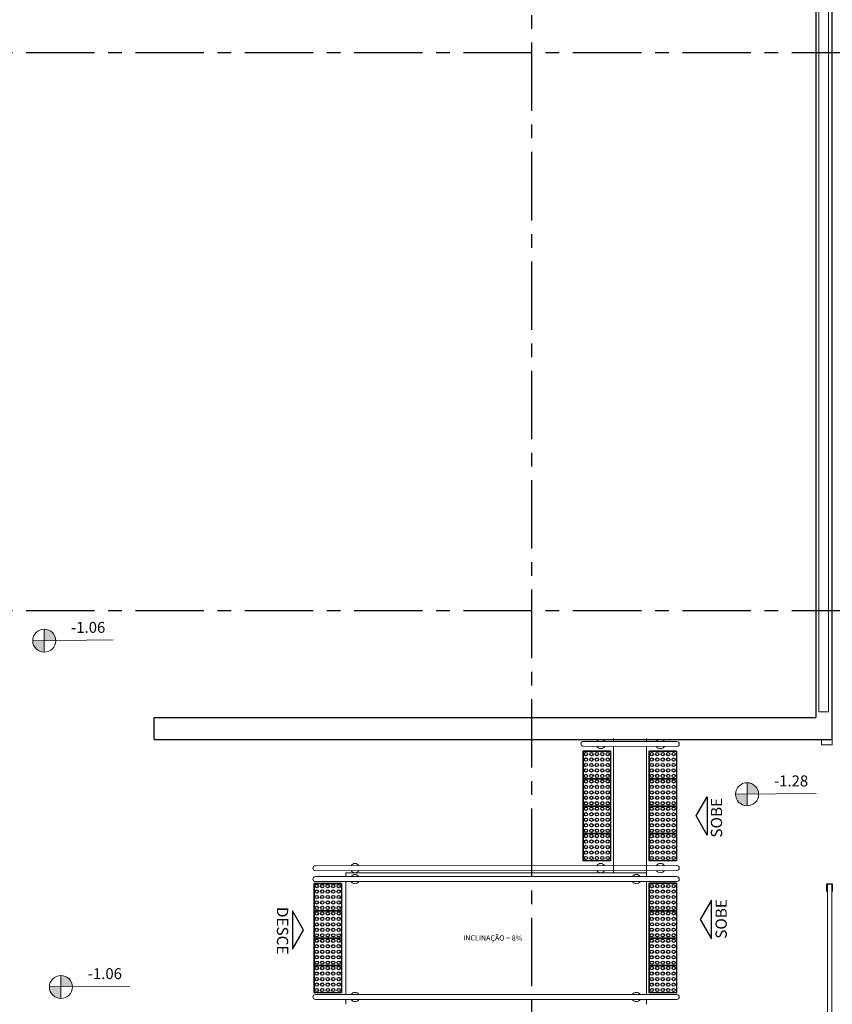
# Model space of a CAD drawing. Units: millimetres. Extents: x 3057 to 3662, y 1233 to 1493.
# Drawn here: x 3115 to 3122, y 1310 to 1319 of the extents above; entities that cross this region are included whole.
import ezdxf
from ezdxf.enums import TextEntityAlignment as Align

# ---------------------------------------------------------------- set-up
doc = ezdxf.new("R2010")
doc.units = ezdxf.units.MM
for name, pattern in [('CONTINUO', [0]), ('LIN0', [0]), ('PL-POUSO-ARQ-EIXO$0$CENTER', [2, 1.25, -0.25, 0.25, -0.25])]:
    doc.linetypes.add(name, pattern=pattern)
for name, color, linetype, lineweight in [('3', 3, 'Continuous', 30), ('Alvenaria', 5, 'Continuous', 30), ('MURO', 3, 'LIN0', 9), ('piso', 30, 'Continuous', 5), ('VIDRO', 140, 'Continuous', 5)]:
    doc.layers.add(name, color=color, linetype=linetype, lineweight=lineweight)
for name, color, linetype in [('_ARQ_VISTA02', 2, 'Continuous'), ('ARQ-___-___-LIN-vistas0', 8, 'Continuous'), ('ARQ-textos', 2, 'Continuous'), ('CONSTRUIR', 12, 'Continuous'), ('EIXO$0$A-EIXOS-PRI', 252, 'PL-POUSO-ARQ-EIXO$0$CENTER'), ('PAREDE', 84, 'Continuous'), ('TEXTOS', 2, 'Continuous'), ('V02', 2, 'Continuous')]:
    doc.layers.add(name, color=color, linetype=linetype)
doc.styles.add('ARIAL', font='arial.ttf')
doc.styles.add('R100-100', font='ROMANS.shx', dxfattribs={"height": 0.25})
doc.styles.add('SIMPLEX', font='simplex', dxfattribs={"height": 0.2})

# ---------------------------------------------------------------- blocks, each defined once
blk = doc.blocks.new('PAREDES')
at = {"layer": 'PAREDE', "linetype": 'CONTINUO'}
for p, q in [((109418.2448, -75595.5108), (109418.2448, -75610.0108)), ((109424.4448, -75595.5108), (109418.2448, -75595.5108)), ((109424.4448, -75595.5108), (109424.4448, -75595.7108)), ((109418.3948, -75610.1108), (109418.3948, -75595.7108)), ((109424.4448, -75595.7108), (109418.3948, -75595.7108))]:
    blk.add_line(p, q, dxfattribs=at)
blk.add_polyline3d([(109424.4448, -75595.5108, 0), (109418.3948, -75595.5108, 0)], dxfattribs=at)
at = {"layer": 'VIDRO', "linetype": 'Continuous', "lineweight": 5}
blk.add_lwpolyline([(109418.2785, -75595.7647), (109418.3676, -75595.7647), (109418.3676, -75628.9872), (109418.2785, -75628.9872)], close=True, dxfattribs=at)
blk = doc.blocks.new('A$C4A2A349F')
at = {"layer": 'ARQ-___-___-LIN-vistas0'}
for p, q in [((0, 0), (0, 0.25)), ((0, 0.25), (0.25, 0.25)), ((0.25, 0.25), (0, 0.25)), ((0.25, 0), (0.25, 0.25)), ((0.25, 0.25), (0.25, 0)), ((0.25, 0), (0, 0))]:
    blk.add_line(p, q, dxfattribs=at)
for centre in [(0.025, 0.225), (0.025, 0.175), (0.075, 0.225), (0.075, 0.175), (0.125, 0.225), (0.125, 0.175), (0.175, 0.225), (0.175, 0.175), (0.225, 0.225), (0.225, 0.175), (0.025, 0.125), (0.025, 0.075), (0.075, 0.125), (0.075, 0.075), (0.125, 0.125), (0.125, 0.075), (0.175, 0.125), (0.175, 0.075), (0.225, 0.125), (0.225, 0.075), (0.025, 0.025), (0.075, 0.025), (0.125, 0.025), (0.175, 0.025), (0.225, 0.025)]:
    blk.add_circle(centre, 0.015, dxfattribs=at)

msp = doc.modelspace()

# ---------------------------------------------------------------- hatches: boundary and pattern name
at = {"layer": 'CONSTRUIR', "lineweight": 5}
h = msp.add_hatch(color=1, dxfattribs=at)
h.paths.add_polyline_path([(3114.8413, 1312.9987), (3114.8413, 1312.8935), (3114.9465, 1312.8935, 0.414214)])
h.paths.add_polyline_path([(3114.7361, 1312.8935, 0.414214), (3114.8413, 1312.7883), (3114.8413, 1312.8935)])
h = msp.add_hatch(color=1, dxfattribs=at)
h.paths.add_polyline_path([(3121.2684, 1311.5953), (3121.2684, 1311.4901), (3121.3736, 1311.4901, 0.414214)])
h.paths.add_polyline_path([(3121.1632, 1311.4901, 0.414214), (3121.2684, 1311.3849), (3121.2684, 1311.4901)])
h = msp.add_hatch(color=1, dxfattribs=at)
h.paths.add_polyline_path([(3114.9937, 1309.8341), (3114.9937, 1309.7289), (3115.0989, 1309.7289, 0.414214)])
h.paths.add_polyline_path([(3114.8885, 1309.7289, 0.414214), (3114.9937, 1309.6237), (3114.9937, 1309.7289)])

# ---------------------------------------------------------------- linework, layer by layer
at = {"layer": '3'}
for points in [[(3120.9034, 1311.4677), (3120.9034, 1311.1153), (3120.8017, 1311.2915)], [(3120.9413, 1310.1681), (3120.9413, 1310.5206), (3120.8395, 1310.3444)], [(3117.1098, 1310.4255), (3117.1098, 1310.0731), (3117.2116, 1310.2493)]]:
    msp.add_lwpolyline(points, close=True, dxfattribs=at)
at = {"layer": '_ARQ_VISTA02', "lineweight": 5}
for p, q in [((3121.9473, 1311.9904), (3121.9473, 1311.9404)), ((3122.0473, 1311.9904), (3121.9473, 1311.9904)), ((3122.0473, 1311.9404), (3122.0473, 1311.9904)), ((3121.9473, 1311.9404), (3122.0473, 1311.9404))]:
    msp.add_line(p, q, dxfattribs=at)
at = {"layer": '_ARQ_VISTA02', "lineweight": 5, "elevation": 0}
msp.add_lwpolyline([(3122.0423, 1310.67), (3122.0423, 1309.394), (3122.0023, 1309.394), (3122.0023, 1310.67)], close=True, dxfattribs=at)
at = {"layer": 'CONSTRUIR', "color": 1, "lineweight": 5}
for p, q in [((3114.8413, 1312.7883), (3114.8413, 1312.9987)), ((3114.7361, 1312.8935), (3115.4726, 1312.9015)), ((3121.2684, 1311.3849), (3121.2684, 1311.5953)), ((3121.1632, 1311.4901), (3121.8998, 1311.4981)), ((3114.9937, 1309.6237), (3114.9937, 1309.8341)), ((3114.8885, 1309.7289), (3115.6251, 1309.7369))]:
    msp.add_line(p, q, dxfattribs=at)
for centre in [(3114.8413, 1312.8935), (3121.2684, 1311.4901), (3114.9937, 1309.7289)]:
    msp.add_circle(centre, 0.1052, dxfattribs=at)
at = {"layer": 'EIXO$0$A-EIXOS-PRI', "ltscale": 0.5}
for p, q in [((3119.2973, 1403.3598), (3119.2973, 1279.1213)), ((3093.6761, 1318.2687), (3132.2778, 1318.2699)), ((3093.6761, 1313.1687), (3132.2778, 1313.1699))]:
    msp.add_line(p, q, dxfattribs=at)
at = {"layer": 'MURO'}
for points in [[(3119.7703, 1311.9732), (3120.6255, 1311.9715)], [(3120.6255, 1311.9267), (3119.7703, 1311.9284)], [(3120.6255, 1310.838), (3117.3203, 1310.8363)], [(3117.3203, 1310.7915), (3120.6255, 1310.7932)], [(3117.3203, 1310.7371), (3120.6255, 1310.7373)], [(3120.6255, 1310.6925), (3117.3203, 1310.6923)], [(3117.3203, 1309.6595), (3120.6255, 1309.6597)], [(3120.6255, 1309.6149), (3117.3203, 1309.6147)]]:
    msp.add_lwpolyline(points, dxfattribs=at)
for centre, radius, start, end in [((3119.9295, 1311.9498), 0.0424, 31.88922, 148.11075), ((3120.4756, 1311.9491), 0.0424, 31.88922, 148.11075), ((3119.7703, 1311.9508), 0.0224, 90, 270), ((3119.9301, 1311.9496), 0.0424, 210.3742, 328.11075), ((3120.4756, 1311.9491), 0.0424, 211.88925, 328.11073), ((3120.6255, 1311.9491), 0.0224, 270, 90), ((3117.3203, 1310.8139), 0.0224, 90, 270), ((3117.6829, 1310.8151), 0.0424, 31.88925, 149.6258), ((3119.9301, 1310.8151), 0.0424, 31.88925, 149.6258), ((3120.4756, 1310.8156), 0.0424, 31.88927, 148.11075), ((3120.6255, 1310.8156), 0.0224, 270, 90), ((3117.3203, 1310.7147), 0.0224, 90, 270), ((3117.6828, 1310.7147), 0.0424, 31.88925, 149.6258), ((3117.6824, 1310.8149), 0.0424, 211.88925, 328.11078), ((3119.9295, 1310.8149), 0.0424, 211.88925, 328.11078), ((3120.2553, 1310.7149), 0.0424, 31.88922, 148.11075), ((3120.4756, 1310.8156), 0.0424, 211.88925, 328.11078), ((3120.6255, 1310.7149), 0.0224, 270, 90), ((3117.6828, 1310.7147), 0.0424, 210.3742, 328.11075), ((3120.2553, 1310.7149), 0.0424, 211.88925, 328.11073), ((3117.3203, 1309.6371), 0.0224, 90, 270), ((3117.6828, 1309.6371), 0.0424, 31.88925, 149.6258), ((3120.2553, 1309.6373), 0.0424, 31.88922, 148.11075), ((3120.6255, 1309.6373), 0.0224, 270, 90), ((3117.6828, 1309.6371), 0.0424, 210.3742, 328.11075), ((3120.2553, 1309.6373), 0.0424, 211.88925, 328.11073)]:
    msp.add_arc(centre, radius, start, end, dxfattribs=at)
at = {"layer": 'piso', "color": 251}
for p, q in [((3120.0479, 1311.9727), (3120.0479, 1312.0006)), ((3120.3479, 1311.9721), (3120.3479, 1312.0006)), ((3120.0479, 1310.7705), (3120.0479, 1311.9279)), ((3120.3479, 1310.7705), (3120.3479, 1311.9273)), ((3117.5979, 1310.7707), (3120.3479, 1310.7705)), ((3117.5979, 1310.7707), (3117.5979, 1310.7371)), ((3120.3479, 1310.7705), (3120.3479, 1310.7372)), ((3117.5979, 1310.6923), (3117.5979, 1309.6595)), ((3120.3479, 1310.6924), (3120.3479, 1309.6597)), ((3117.5979, 1309.6147), (3117.5979, 1309.5702)), ((3120.3479, 1309.6149), (3120.3479, 1309.5704))]:
    msp.add_line(p, q, dxfattribs=at)
at = {"layer": 'V02', "elevation": 0}
msp.add_lwpolyline([(3121.9973, 1310.6), (3121.9973, 1310.67), (3122.0473, 1310.67), (3122.0473, 1310.6)], dxfattribs=at)

# ---------------------------------------------------------------- block references
at = {"layer": 'Alvenaria', "rotation": 180}
msp.add_blockref('PAREDES', (112540.2922, -74283.5205), dxfattribs=at)
at = {"layer": 'ARQ-___-___-LIN-vistas0', "extrusion": (1.30828e-09, -1.67271e-09, 1), "rotation": 90}
for p in [(3120.0193, 1311.6323, 0), (3120.6215, 1311.6323, 0), (3120.0193, 1311.3823, 0), (3120.6215, 1311.3823, 0), (3120.0193, 1311.1323, 0), (3120.6215, 1311.1323, 0), (3120.0193, 1310.8823, 0), (3120.6215, 1310.8823, 0), (3117.5587, 1310.4259, 0), (3120.6215, 1310.4261, 0), (3117.5587, 1310.1759, 0), (3120.6215, 1310.1761, 0), (3117.5587, 1309.9259, 0), (3120.6215, 1309.9261, 0), (3117.5587, 1309.6759, 0), (3120.6215, 1309.6761, 0)]:
    msp.add_blockref('A$C4A2A349F', p, dxfattribs=at)

# ---------------------------------------------------------------- texts
at = {"layer": 'ARQ-textos', "style": 'R100-100'}
msp.add_text('INCLINAÇÃO = 8%%%', height=0.047756, rotation=359.66504, dxfattribs=at).set_placement((3118.6719, 1310.1545, -0.0467))
at = {"layer": 'CONSTRUIR', "color": 1, "lineweight": 5, "char_height": 0.1, "width": 0.086939, "attachment_point": 9, "style": 'SIMPLEX'}
for s, insert in [('\\P-1.06', (3115.3994, 1312.9339)), ('\\P-1.28', (3121.8265, 1311.5305)), ('\\P-1.06', (3115.5518, 1309.7693))]:
    msp.add_mtext(s, dxfattribs=dict(at, insert=insert))
at = {"layer": 'TEXTOS', "style": 'ARIAL'}
for s, rotation, p in [('SOBE', 90, (3121.0399, 1311.2753)), ('SOBE', 90, (3121.0823, 1310.3508)), ('DESCE', 270, (3116.9688, 1310.2429))]:
    msp.add_text(s, height=0.1029, rotation=rotation, dxfattribs=at).set_placement(p, align=Align.CENTER)

doc.saveas('drawing.dxf')
